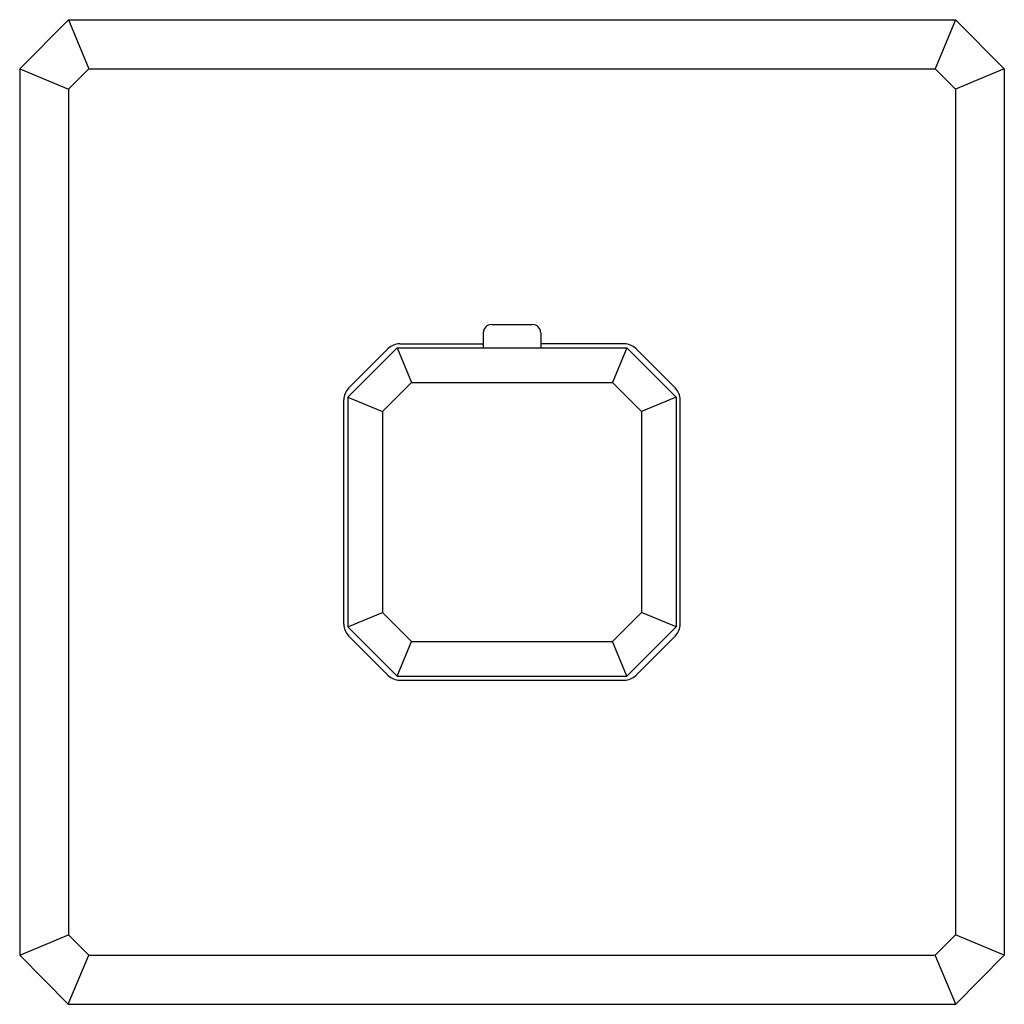
# Model space of a CAD drawing. Units: inches. Extents: x 8705.72 to 8710.45, y 2171.68 to 2176.4.
import ezdxf

# ---------------------------------------------------------------- set-up
doc = ezdxf.new("R2010")
doc.units = ezdxf.units.IN
doc.header["$LTSCALE"] = 0.64311
doc.header["$MEASUREMENT"] = 0
doc.layers.get('0').update_dxf_attribs({"color": 255, "linetype": 'CONTINUOUS'})
doc.layers.get('Defpoints').update_dxf_attribs({"linetype": 'CONTINUOUS'})
doc.styles.get("Standard").update_dxf_attribs({"font": 'txt', "width": 0.8})

msp = doc.modelspace()

# ---------------------------------------------------------------- linework, layer by layer
for p, q in [((8705.9578, 2176.4034), (8705.7237, 2176.1672)), ((8705.9578, 2176.4034), (8710.2141, 2176.4034)), ((8705.9578, 2176.4034), (8706.0558, 2176.1672)), ((8710.2141, 2176.4034), (8710.1161, 2176.1672)), ((8710.2141, 2176.4034), (8710.4482, 2176.1672)), ((8705.7237, 2176.1672), (8705.7237, 2171.9144)), ((8705.7237, 2176.1672), (8705.9578, 2176.0693)), ((8706.0558, 2176.1672), (8705.9578, 2176.0693)), ((8706.0558, 2176.1672), (8710.1161, 2176.1672)), ((8710.1161, 2176.1672), (8710.2141, 2176.0693)), ((8710.4482, 2176.1672), (8710.2141, 2176.0693)), ((8710.4482, 2176.1672), (8710.4482, 2171.9144)), ((8705.9578, 2176.0693), (8705.9578, 2172.0122)), ((8710.2141, 2176.0693), (8710.2141, 2172.0122)), ((8707.9876, 2174.9408), (8708.1843, 2174.9408)), ((8707.9482, 2174.9014), (8707.9482, 2174.8286)), ((8708.2237, 2174.9014), (8708.2237, 2174.8286)), ((8707.5477, 2174.8483), (8707.9482, 2174.8483)), ((8708.6242, 2174.8483), (8708.2237, 2174.8483)), ((8707.5348, 2174.8286), (8707.2986, 2174.5924)), ((8707.3019, 2174.6352), (8707.492, 2174.8253)), ((8707.5348, 2174.8286), (8708.6371, 2174.8286)), ((8707.5348, 2174.8286), (8707.6033, 2174.6633)), ((8708.6371, 2174.8286), (8708.5686, 2174.6633)), ((8708.6371, 2174.8286), (8708.8734, 2174.5924)), ((8708.87, 2174.6352), (8708.6799, 2174.8253)), ((8707.6033, 2174.6633), (8707.4639, 2174.5239)), ((8707.6033, 2174.6633), (8708.5686, 2174.6633)), ((8708.5686, 2174.6633), (8708.708, 2174.5239)), ((8707.2789, 2173.503), (8707.2789, 2174.5795)), ((8707.2986, 2174.5924), (8707.2986, 2173.4901)), ((8707.2986, 2174.5924), (8707.4639, 2174.5239)), ((8708.8734, 2174.5924), (8708.708, 2174.5239)), ((8708.8734, 2174.5924), (8708.8734, 2173.4901)), ((8708.893, 2173.503), (8708.893, 2174.5795)), ((8707.4639, 2174.5239), (8707.4639, 2173.5585)), ((8708.708, 2174.5239), (8708.708, 2173.5585)), ((8707.2986, 2173.4901), (8707.4639, 2173.5585)), ((8707.6033, 2173.4192), (8707.4639, 2173.5585)), ((8708.5686, 2173.4192), (8708.708, 2173.5585)), ((8708.8734, 2173.4901), (8708.708, 2173.5585)), ((8707.5348, 2173.2538), (8707.2986, 2173.4901)), ((8708.6371, 2173.2538), (8708.8734, 2173.4901)), ((8707.492, 2173.2572), (8707.3019, 2173.4473)), ((8708.6799, 2173.2572), (8708.87, 2173.4473)), ((8707.5348, 2173.2538), (8707.6033, 2173.4192)), ((8707.6033, 2173.4192), (8708.5686, 2173.4192)), ((8708.6371, 2173.2538), (8708.5686, 2173.4192)), ((8707.5348, 2173.2538), (8708.6371, 2173.2538)), ((8707.5477, 2173.2341), (8708.6242, 2173.2341)), ((8705.7237, 2171.9144), (8705.9578, 2172.0122)), ((8706.0549, 2171.9153), (8705.9578, 2172.0122)), ((8710.117, 2171.9153), (8710.2141, 2172.0122)), ((8710.4482, 2171.9144), (8710.2141, 2172.0122)), ((8705.9569, 2171.679), (8705.7237, 2171.9144)), ((8705.9569, 2171.679), (8706.0549, 2171.9153)), ((8706.0549, 2171.9153), (8710.117, 2171.9153)), ((8710.215, 2171.679), (8710.117, 2171.9153)), ((8710.215, 2171.679), (8710.4482, 2171.9144)), ((8710.446, 2171.9153), (8710.4482, 2171.9153)), ((8705.9569, 2171.679), (8710.215, 2171.679))]:
    msp.add_line(p, q)
for centre, radius, start, end in [((8707.9876, 2174.9014), 0.0394, 90, 180), ((8708.1843, 2174.9014), 0.0394, 0, 90), ((8707.5477, 2174.7696), 0.0787, 90, 135), ((8708.6242, 2174.7696), 0.0787, 45, 90), ((8707.3576, 2174.5795), 0.0787, 135, 180), ((8708.8143, 2174.5795), 0.0787, 0, 45), ((8707.3576, 2173.503), 0.0787, 180, 225), ((8708.8143, 2173.503), 0.0787, 315, 0), ((8707.5477, 2173.3128), 0.0787, 225, 270), ((8708.6242, 2173.3128), 0.0787, 270, 315)]:
    msp.add_arc(centre, radius, start, end)

# ---------------------------------------------------------------- texts
at = {"layer": 'Defpoints'}
for tag, p, s in [('TRADENAME', (8708.0846, 2174.0438), 'BEZEL'), ('MODELNUMBER', (8708.0846, 2174.0454), 'P33358-00'), ('PRODUCT', (8708.0846, 2174.0421), 'VALVE TRIM')]:
    msp.add_attdef(tag, p, s, height=0.001, dxfattribs=at)

doc.saveas('drawing.dxf')
